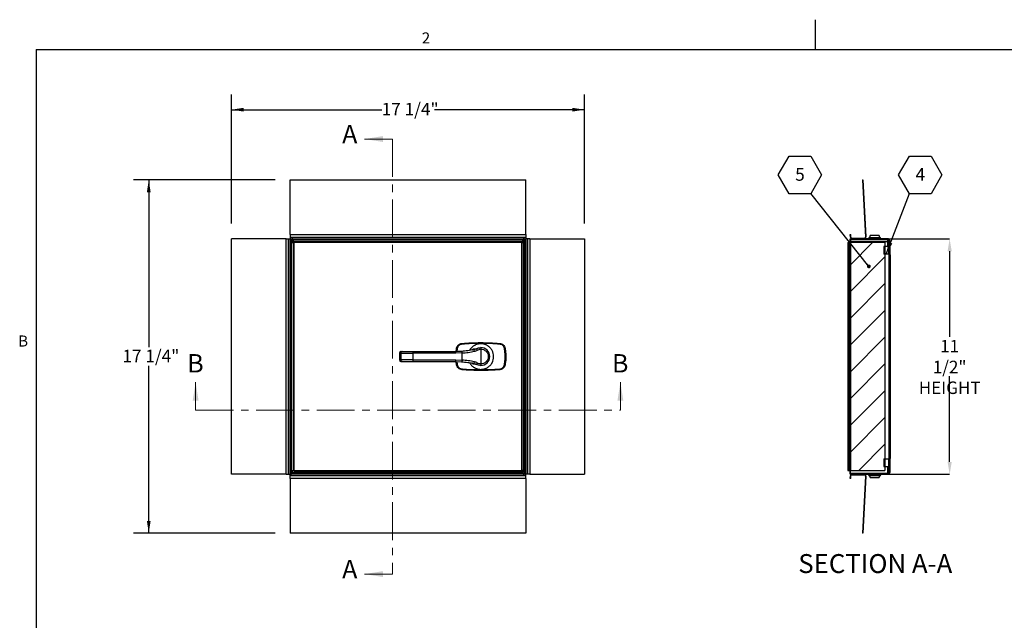
# Model space of a CAD drawing. Units: inches. Extents: x 1 to 80, y 1.4 to 62.
# Drawn here: x 1.6 to 49.7, y 32.7 to 62 of the extents above; entities that cross this region are included whole.
import ezdxf

# ---------------------------------------------------------------- set-up
doc = ezdxf.new("R2010")
doc.units = ezdxf.units.IN
doc.header["$MEASUREMENT"] = 0
doc.header["$PDSIZE"] = -1
doc.linetypes.add('CENTER', pattern=[0.4, 0.25, -0.05, 0.05, -0.05])
doc.layers.add('FORMAT', color=7, linetype='Continuous')
doc.styles.add('SLDTEXTSTYLE0', font='TXT', dxfattribs={"width": 0.605})
doc.dimstyles.new('SLDDIMSTYLE0', dxfattribs={"dimtxt": 0.597791, "dimasz": 0.597791, "dimexe": 0, "dimexo": 0.0625, "dimgap": 0.149448, "dimtad": 0, "dimtih": 1, "dimtoh": 1, "dimdec": 6, "dimrnd": 1e-09, "dimzin": 12, "dimdsep": 46, "dimtxsty": 'SLDTEXTSTYLE0', "dimsah": 1, "dimcen": 0.09, "dimadec": 0, "dimazin": 3, "dimtfac": 1, "dimtdec": 0, "dimtofl": 0, "dimtmove": 0, "dimatfit": 3, "dimfxl": 1, "dimfrac": 2, "dimtolj": 1, "dimtzin": 12, "dimarcsym": 0})
doc.dimstyles.new('SLDDIMSTYLE1', dxfattribs={"dimtxt": 0.18, "dimasz": 0.597791, "dimexe": 0, "dimexo": 0.0625, "dimgap": 0, "dimtad": 0, "dimtih": 1, "dimtoh": 1, "dimdec": 0, "dimrnd": 1e-09, "dimzin": 0, "dimdsep": 46, "dimtxsty": 'Standard', "dimsah": 1, "dimcen": 0.09, "dimadec": 0, "dimazin": 0, "dimtfac": 0.597791, "dimtdec": 0, "dimtofl": 0, "dimtmove": 0, "dimatfit": 3, "dimfxl": 1, "dimfrac": 2, "dimtolj": 1, "dimtzin": 0, "dimarcsym": 0})
doc.dimstyles.new('SLDDIMSTYLE2', dxfattribs={"dimtxt": 0.18, "dimasz": 0.183936, "dimexe": 0, "dimexo": 0.0625, "dimgap": 0, "dimtad": 0, "dimtih": 1, "dimtoh": 1, "dimdec": 0, "dimrnd": 1e-09, "dimzin": 0, "dimdsep": 46, "dimtxsty": 'Standard', "dimblk1": 'DOT', "dimblk2": 'DOT', "dimsah": 1, "dimcen": 0.09, "dimadec": 0, "dimazin": 0, "dimtfac": 0.183936, "dimtdec": 0, "dimtofl": 0, "dimtmove": 0, "dimatfit": 3, "dimldrblk": 'DOT', "dimfxl": 1, "dimfrac": 2, "dimtolj": 1, "dimtzin": 0, "dimarcsym": 0})
doc.dimstyles.new('SLDDIMSTYLE4', dxfattribs={"dimtxt": 0.609116, "dimasz": 0.609116, "dimexe": 0, "dimexo": 0.0625, "dimgap": 0.152279, "dimtad": 0, "dimtih": 1, "dimtoh": 1, "dimdec": 6, "dimlfac": 1.018945, "dimrnd": 1e-09, "dimzin": 12, "dimdsep": 46, "dimtxsty": 'SLDTEXTSTYLE0', "dimsah": 1, "dimcen": 0.09, "dimadec": 0, "dimazin": 3, "dimtfac": 1, "dimtdec": 0, "dimtmove": 0, "dimatfit": 0, "dimfxl": 1, "dimfrac": 2, "dimtolj": 1, "dimtzin": 12, "dimarcsym": 0})

# ---------------------------------------------------------------- blocks, each defined once
blk = doc.blocks.new('_D')
at = {"layer": 'FORMAT', "ltscale": 7.39}
for p, q in [((11.973, 52.037), (11.973, 58.339)), ((29.213, 52.037), (29.213, 58.339)), ((11.973, 57.6), (19.307, 57.6)), ((29.213, 57.6), (21.879, 57.6))]:
    blk.add_line(p, q, dxfattribs=at)
for points in [[(11.973, 57.6), (12.571, 57.508), (12.571, 57.692)], [(29.213, 57.6), (28.615, 57.692), (28.615, 57.508)]]:
    blk.add_solid(points, dxfattribs=at)
at = {"layer": 'FORMAT', "ltscale": 7.39, "insert": (19.307, 57.935), "char_height": 0.6158, "attachment_point": 1, "style": 'SLDTEXTSTYLE0'}
blk.add_mtext('17 1/4"', dxfattribs=at)
blk = doc.blocks.new('_D_1')
at = {"layer": 'FORMAT', "ltscale": 7.39}
for p, q in [((14.104, 54.168), (7.195, 54.168)), ((7.934, 54.168), (7.934, 46.007)), ((7.934, 36.927), (7.934, 45.089)), ((14.104, 36.927), (7.195, 36.927))]:
    blk.add_line(p, q, dxfattribs=at)
for points in [[(7.934, 54.168), (7.842, 53.57), (8.026, 53.57)], [(7.934, 36.927), (8.026, 37.525), (7.842, 37.525)]]:
    blk.add_solid(points, dxfattribs=at)
at = {"layer": 'FORMAT', "ltscale": 7.39, "insert": (6.648, 45.882), "char_height": 0.6158, "attachment_point": 1, "style": 'SLDTEXTSTYLE0'}
blk.add_mtext('17 1/4"', dxfattribs=at)
blk = doc.blocks.new('_D_4')
at = {"layer": 'Defpoints', "color": 0}
for p in [(44.004, 51.298), (44.004, 39.798), (47.04, 39.798)]:
    blk.add_point(p, dxfattribs=at)
at = {"layer": 'FORMAT', "color": 0, "lineweight": -2, "ltscale": 5.59}
for p, q in [((44.066, 51.298), (47.04, 51.298)), ((47.04, 50.688), (47.04, 46.512)), ((47.04, 40.407), (47.04, 44.583)), ((44.066, 39.798), (47.04, 39.798))]:
    blk.add_line(p, q, dxfattribs=at)
at = {"layer": 'FORMAT', "color": 0}
for points in [[(47.142, 50.688), (46.939, 50.688), (47.04, 51.298)], [(46.939, 40.407), (47.142, 40.407), (47.04, 39.798)]]:
    blk.add_solid(points, dxfattribs=at)
at = {"layer": 'FORMAT', "color": 0, "insert": (47.04, 46.36), "char_height": 0.60912, "attachment_point": 2, "style": 'SLDTEXTSTYLE0'}
blk.add_mtext('\\A1;11 1/2"\\PHEIGHT', dxfattribs=at)
blk = doc.blocks.new('SW_NOTE_0_9')
at = {"layer": 'FORMAT', "color": 0, "ltscale": 7.39}
for p, q in [((-1.592, 0.91), (-1.062, 1.83)), ((-1.062, 1.83), (0, 1.83)), ((0, 1.83), (0.531, 0.91)), ((-1.062, -0.009), (-1.592, 0.91)), ((0.531, 0.91), (0, -0.009)), ((0, -0.009), (-1.062, -0.009))]:
    blk.add_line(p, q, dxfattribs=at)
at = {"layer": 'FORMAT', "color": 0, "ltscale": 7.39, "insert": (-0.528, 1.241), "char_height": 0.616, "attachment_point": 2, "style": 'SLDTEXTSTYLE0'}
blk.add_mtext('5', dxfattribs=at)
blk = doc.blocks.new('_Dot')
at = {"color": 0, "linetype": 'ByBlock', "lineweight": -2}
blk.add_line((-0.5, 0), (-1, 0), dxfattribs=at)
at = {"color": 0, "linetype": 'ByBlock', "const_width": 0.5}
blk.add_lwpolyline([(-0.25, 0, 1), (0.25, 0, 1)], format="xyb", close=True, dxfattribs=at)
blk = doc.blocks.new('SW_NOTE_0_10')
at = {"layer": 'FORMAT', "color": 0, "ltscale": 7.39}
for p, q in [((-0.531, 0.91), (0, 1.83)), ((0, 1.83), (1.062, 1.83)), ((1.062, 1.83), (1.592, 0.91)), ((0, -0.009), (-0.531, 0.91)), ((1.592, 0.91), (1.062, -0.009)), ((1.062, -0.009), (0, -0.009))]:
    blk.add_line(p, q, dxfattribs=at)
at = {"layer": 'FORMAT', "color": 0, "ltscale": 7.39, "insert": (0.534, 1.241), "char_height": 0.616, "attachment_point": 2, "style": 'SLDTEXTSTYLE0'}
blk.add_mtext('4', dxfattribs=at)

msp = doc.modelspace()

# ---------------------------------------------------------------- hatches: boundary and pattern name
at = {"linetype": 'Continuous', "lineweight": 18, "ltscale": 7.39}
h = msp.add_hatch(dxfattribs=at)
h.set_pattern_fill('ANSI31', scale=7.39, style=0)
edge = h.paths.add_edge_path(flags=0)
edge.add_arc((42.2762675, 51.3805327), 0.063, 183, 270, ccw=False)
edge.add_line((42.2133538, 51.3772355), (42.2069095, 51.5002006))
edge.add_line((42.2069095, 51.5002006), (42.1869369, 51.4991539))
edge.add_line((42.1869369, 51.4991539), (42.1933812, 51.3761888))
edge.add_arc((42.2762675, 51.3805327), 0.083, 183, 270)
edge.add_line((42.2762675, 51.2975327), (42.8650744, 51.2975327))
edge.add_arc((42.8650744, 51.3805327), 0.083, 270, 363)
edge.add_line((42.9479607, 51.3848766), (42.8020667, 54.1687))
edge.add_line((42.8020667, 54.1687), (42.7820941, 54.1676533))
edge.add_line((42.7820941, 54.1676533), (42.9279881, 51.3838298))
edge.add_arc((42.8650744, 51.3805327), 0.063, -90, 3, ccw=False)
edge.add_line((42.8650744, 51.3175327), (42.2762675, 51.3175327))
h = msp.add_hatch(dxfattribs=at)
h.set_pattern_fill('ANSI31', scale=7.39, style=0)
edge = h.paths.add_edge_path(flags=0)
edge.add_line((44.0038812, 51.2975327), (42.1933812, 51.2975327))
edge.add_line((42.1933812, 51.2975327), (42.1933812, 51.2415327))
edge.add_line((42.1933812, 51.2415327), (44.0038812, 51.2415327))
edge.add_arc((44.0038812, 51.1705327), 0.071, 0, 90, ccw=False)
edge.add_line((44.0748812, 51.1705327), (44.0748812, 50.5475327))
edge.add_line((44.0748812, 50.5475327), (44.1308812, 50.5475327))
edge.add_line((44.1308812, 50.5475327), (44.1308812, 51.1705327))
edge.add_arc((44.0038812, 51.1705327), 0.127, 0, 90)
h = msp.add_hatch(dxfattribs=at)
h.set_pattern_fill('ANSI31', scale=7.39, style=0)
h.paths.add_polyline_path([(43.8808812, 51.1100327), (42.1933812, 51.1100327), (42.1933812, 39.9850327), (43.8808812, 39.9850327)], flags=0)
h = msp.add_hatch(dxfattribs=at)
h.set_pattern_fill('ANSI31', scale=7.39, style=0)
h.paths.add_polyline_path([(44.0748812, 50.5475327), (44.0748812, 50.9225327), (43.8248812, 50.9225327), (43.8248812, 50.5475327)], flags=0)
h = msp.add_hatch(dxfattribs=at)
h.set_pattern_fill('ANSI31', scale=7.39, style=0)
edge = h.paths.add_edge_path(flags=0)
edge.add_line((44.0038812, 39.8535327), (42.1933812, 39.8535327))
edge.add_line((42.1933812, 39.8535327), (42.1933812, 39.7975327))
edge.add_line((42.1933812, 39.7975327), (44.0038812, 39.7975327))
edge.add_arc((44.0038812, 39.9245327), 0.127, 270, 360)
edge.add_line((44.1308812, 39.9245327), (44.1308812, 40.5475327))
edge.add_line((44.1308812, 40.5475327), (44.0748812, 40.5475327))
edge.add_line((44.0748812, 40.5475327), (44.0748812, 39.9245327))
edge.add_arc((44.0038812, 39.9245327), 0.071, 270, 360, ccw=False)
h = msp.add_hatch(dxfattribs=at)
h.set_pattern_fill('ANSI31', scale=7.39, style=0)
h.paths.add_polyline_path([(43.8248812, 40.5475327), (43.8248812, 40.1725327), (44.0748812, 40.1725327), (44.0748812, 40.5475327)], flags=0)
h = msp.add_hatch(dxfattribs=at)
h.set_pattern_fill('ANSI31', scale=7.39, style=0)
edge = h.paths.add_edge_path(flags=0)
edge.add_line((42.1869369, 39.5959114), (42.2069095, 39.5948647))
edge.add_line((42.2069095, 39.5948647), (42.2133538, 39.7178298))
edge.add_arc((42.2762675, 39.7145327), 0.063, 90, 177, ccw=False)
edge.add_line((42.2762675, 39.7775327), (42.8650744, 39.7775327))
edge.add_arc((42.8650744, 39.7145327), 0.063, -3, 90, ccw=False)
edge.add_line((42.9279881, 39.7112355), (42.7820941, 36.9274121))
edge.add_line((42.7820941, 36.9274121), (42.8020667, 36.9263653))
edge.add_line((42.8020667, 36.9263653), (42.9479607, 39.7101888))
edge.add_arc((42.8650744, 39.7145327), 0.083, 357, 450)
edge.add_line((42.8650744, 39.7975327), (42.2762675, 39.7975327))
edge.add_arc((42.2762675, 39.7145327), 0.083, 90, 177)
edge.add_line((42.1933812, 39.7188766), (42.1869369, 39.5959114))

# ---------------------------------------------------------------- linework, layer by layer
at = {"color": 8, "linetype": 'Continuous', "lineweight": 18, "ltscale": 7.39}
for q in [(78.5551605, 60.5394207), (2.4381605, 2.8974207)]:
    msp.add_line((2.4381605, 60.5394207), q, dxfattribs=at)
at = {"color": 7, "linetype": 'Continuous', "lineweight": 18, "ltscale": 7.39}
for p, q in [((19.8380879, 56.1676533), (18.4751237, 56.1676533)), ((10.2228467, 42.9274121), (10.2228467, 44.2903763)), ((30.9630879, 42.9274121), (30.9630879, 44.2903763)), ((19.8380879, 34.9274121), (18.4751237, 34.9274121))]:
    msp.add_line(p, q, dxfattribs=at)
at = {"color": 7, "linetype": 'CENTER', "lineweight": 18, "ltscale": 7.39}
for p, q in [((19.8380879, 56.1676533), (19.8380879, 34.9274121)), ((10.2228467, 42.9274121), (30.9630879, 42.9274121))]:
    msp.add_line(p, q, dxfattribs=at)
at = {"color": 7, "linetype": 'Continuous', "lineweight": 25, "ltscale": 7.39}
for p, q in [((14.8429673, 54.1687), (14.8429673, 54.1676533)), ((14.8429673, 54.1687), (26.3429673, 54.1687)), ((14.8429673, 51.5002006), (14.8429673, 54.1676533)), ((14.8429673, 54.1676533), (26.3429673, 54.1676533)), ((26.3429673, 54.1687), (26.3429673, 54.1676533)), ((26.3429673, 51.5002006), (26.3429673, 54.1676533)), ((42.7820941, 54.1676533), (42.8020667, 54.1687)), ((42.7820941, 54.1676533), (42.9279881, 51.3838298)), ((42.8020667, 54.1687), (42.9479607, 51.3848766)), ((14.8429673, 51.5002006), (26.3429673, 51.5002006)), ((14.8429673, 51.4991539), (14.8429673, 51.5002006)), ((14.8429673, 51.4991539), (26.3429673, 51.4991539)), ((14.8429673, 51.4991539), (14.8429673, 51.3761888)), ((26.3429673, 51.4991539), (26.3429673, 51.5002006)), ((26.3429673, 51.4991539), (26.3429673, 51.3761888)), ((42.1869369, 51.4991539), (42.2069095, 51.5002006)), ((42.1933812, 51.3761888), (42.1869369, 51.4991539)), ((42.2133538, 51.3772355), (42.2069095, 51.5002006)), ((43.1636857, 51.4575362), (43.1297522, 51.3643047)), ((43.3808812, 51.4575362), (43.1636857, 51.4575362)), ((43.5980768, 51.4575362), (43.3808812, 51.4575362)), ((43.6320103, 51.3643047), (43.5980768, 51.4575362)), ((11.9718, 39.7975327), (11.9718, 51.2975327)), ((11.9718, 51.2975327), (11.9728467, 51.2975327)), ((11.9728467, 39.7975327), (11.9728467, 51.2975327)), ((14.6402994, 51.2975327), (11.9728467, 51.2975327)), ((14.6402994, 39.7975327), (14.6402994, 51.2975327)), ((14.6413461, 51.2975327), (14.6402994, 51.2975327)), ((14.6413461, 39.7975327), (14.6413461, 51.2975327)), ((14.6413461, 51.2975327), (14.7634629, 51.2975327)), ((14.7634629, 39.7975327), (14.7634629, 51.2975327)), ((14.7634629, 51.2975327), (14.8429673, 51.2975327)), ((14.8429673, 51.3761888), (26.3429673, 51.3761888)), ((14.8429673, 51.3761888), (14.8429673, 51.2975327)), ((14.8429673, 51.2975327), (14.9699673, 51.2975327)), ((14.8429673, 51.1705327), (14.8429673, 51.2975327)), ((14.8429673, 39.7975327), (14.8429673, 51.1705327)), ((14.8989673, 51.1705327), (14.8429673, 51.1705327)), ((14.8989673, 51.1100327), (14.8989673, 51.1705327)), ((14.8989673, 51.1100327), (14.8989673, 39.9850327)), ((14.8989673, 51.1100327), (15.0239673, 51.1100327)), ((14.8989673, 39.9850327), (14.8989673, 51.1100327)), ((14.9699673, 51.2975327), (26.2159673, 51.2975327)), ((14.9699673, 51.2415327), (14.9699673, 51.2975327)), ((14.9699673, 51.2415327), (26.2159673, 51.2415327)), ((15.0026285, 51.1100327), (14.9699673, 51.1426938)), ((14.9978062, 51.1705327), (26.1881285, 51.1705327)), ((14.9978062, 51.1705327), (15.0583062, 51.1100327)), ((15.0239673, 39.9850327), (15.0239673, 51.1100327)), ((15.0239673, 51.1100327), (15.0239673, 39.9850327)), ((26.1489673, 51.1100327), (15.0239673, 51.1100327)), ((26.1276285, 51.1100327), (26.1881285, 51.1705327)), ((26.2159673, 51.1426938), (26.1489673, 51.0756938)), ((26.1489673, 39.9850327), (26.1489673, 51.1100327)), ((26.2159673, 51.2975327), (26.3429673, 51.2975327)), ((26.2159673, 51.2415327), (26.2159673, 51.2975327)), ((26.2159673, 51.1426938), (26.2159673, 39.9523715)), ((26.2869673, 51.1705327), (26.3429673, 51.1705327)), ((26.2869673, 51.1705327), (26.2869673, 39.9245327)), ((26.3429673, 51.3761888), (26.3429673, 51.2975327)), ((26.3429673, 51.2975327), (26.3429673, 51.1705327)), ((26.4224718, 51.2975327), (26.3429673, 51.2975327)), ((26.3429673, 51.1705327), (26.3429673, 39.9245327)), ((26.4224718, 51.2975327), (26.4224718, 39.7975327)), ((26.5445886, 51.2975327), (26.4224718, 51.2975327)), ((26.5445886, 51.2975327), (26.5445886, 39.7975327)), ((26.5445886, 51.2975327), (26.5456353, 51.2975327)), ((26.5456353, 51.2975327), (26.5456353, 39.7975327)), ((26.5456353, 51.2975327), (29.2130879, 51.2975327)), ((29.2130879, 51.2975327), (29.2130879, 39.7975327)), ((29.2141347, 51.2975327), (29.2130879, 51.2975327)), ((29.2141347, 51.2975327), (29.2141347, 39.7975327)), ((42.0683812, 51.1100327), (42.0683812, 39.9850327)), ((42.0683812, 51.1100327), (42.0683812, 39.9850327)), ((42.0683812, 51.1100327), (42.1308812, 51.1100327)), ((42.1308812, 51.1100327), (42.1308812, 39.9850327)), ((42.1308812, 51.1100327), (42.1933812, 51.1100327)), ((42.1869814, 51.1100327), (42.1869814, 51.2975327)), ((42.1869814, 51.2975327), (42.1933812, 51.2975327)), ((42.1933812, 51.2975327), (42.1933812, 51.2415327)), ((44.0038812, 51.2975327), (42.1933812, 51.2975327)), ((44.0038812, 51.2415327), (42.1933812, 51.2415327)), ((42.1933812, 51.2415327), (42.1933812, 51.1705327)), ((42.1933812, 51.1705327), (44.0038812, 51.1705327)), ((42.1933812, 51.1100327), (42.1933812, 51.1705327)), ((42.1933812, 51.1100327), (42.1933812, 39.9850327)), ((43.8808812, 51.1100327), (42.1933812, 51.1100327)), ((42.8650744, 51.3175327), (42.2762675, 51.3175327)), ((42.8650744, 51.2975327), (42.2762675, 51.2975327)), ((43.8808812, 51.1100327), (43.8808812, 39.9850327)), ((44.0038812, 51.2415327), (44.0038812, 51.1705327)), ((44.0748812, 50.5475327), (44.0748812, 51.1705327)), ((44.1308812, 50.5475327), (44.1308812, 51.1705327)), ((44.0748812, 50.9225327), (43.8248812, 50.9225327)), ((43.8248812, 50.9225327), (43.8248812, 50.5475327)), ((44.0748812, 50.5475327), (43.8248812, 50.5475327)), ((44.0748812, 50.9225327), (44.0748812, 50.5475327)), ((44.0748812, 50.5475327), (44.0748812, 40.5475327)), ((44.0748812, 50.5475327), (44.1308812, 50.5475327)), ((44.0748812, 50.5196938), (44.1308812, 50.5196938)), ((44.0748812, 50.5196938), (44.0748812, 40.5753715)), ((44.1308812, 50.5196938), (44.1308812, 50.5475327)), ((44.1308812, 50.5196938), (44.1308812, 40.5753715)), ((20.1700882, 45.7116465), (20.1700882, 45.3834188)), ((20.1747855, 45.7116465), (20.2409511, 45.7116465)), ((20.1747855, 45.7116465), (20.1747855, 45.3834188)), ((20.2409511, 45.7116465), (20.8203016, 45.7116465)), ((20.2409511, 45.7116465), (20.2409511, 45.3834188)), ((20.2488283, 45.7903867), (20.3156259, 45.7903867)), ((22.9294874, 45.7116465), (20.8203016, 45.7116465)), ((20.8203016, 45.7116465), (20.8203016, 45.3834188)), ((23.2039715, 45.800089), (22.9098346, 45.7903867)), ((23.2329144, 45.72152), (22.9294874, 45.7116465)), ((23.2329144, 45.3735453), (23.2329144, 45.72152)), ((23.7802843, 45.9160722), (23.7589862, 45.8971543)), ((23.9390745, 45.9289106), (23.814571, 45.883044)), ((24.1489673, 45.9845634), (24.1489673, 45.9100789)), ((24.1489673, 45.9100789), (24.1489673, 45.1849865)), ((20.2409511, 45.3834188), (20.1747855, 45.3834188)), ((20.8203016, 45.3834188), (20.2409511, 45.3834188)), ((20.2488283, 45.3046787), (20.3156259, 45.3046787)), ((20.8203016, 45.3834188), (22.9294874, 45.3834188)), ((22.9098346, 45.3046787), (23.2039715, 45.2949764)), ((22.9294874, 45.3834188), (23.2329144, 45.3735453)), ((23.7589862, 45.1979111), (23.7802843, 45.1789931)), ((23.814571, 45.2120213), (23.9390745, 45.1661547)), ((24.1489673, 45.1849865), (24.1489673, 45.1105019)), ((43.8248812, 40.5475327), (44.0748812, 40.5475327)), ((43.8248812, 40.5475327), (43.8248812, 40.1725327)), ((44.1308812, 40.5753715), (44.0748812, 40.5753715)), ((44.0748812, 40.5475327), (44.0748812, 40.1725327)), ((44.0748812, 39.9245327), (44.0748812, 40.5475327)), ((44.1308812, 40.5475327), (44.0748812, 40.5475327)), ((44.1308812, 40.5475327), (44.1308812, 40.5753715)), ((44.1308812, 39.9245327), (44.1308812, 40.5475327)), ((14.8989673, 39.9850327), (15.0239673, 39.9850327)), ((14.8989673, 39.7975327), (14.8989673, 39.9850327)), ((14.9699673, 39.9523715), (15.0026285, 39.9850327)), ((15.0239673, 39.9850327), (26.1489673, 39.9850327)), ((15.1183062, 39.9850327), (15.0578062, 39.9245327)), ((26.1881285, 39.9245327), (15.0578062, 39.9245327)), ((26.1881285, 39.9245327), (26.1276285, 39.9850327)), ((26.1489673, 40.0193715), (26.2159673, 39.9523715)), ((26.2869673, 39.9245327), (26.3429673, 39.9245327)), ((26.3429673, 39.9245327), (26.3429673, 39.7975327)), ((42.0683812, 39.9850327), (42.1308812, 39.9850327)), ((42.1308812, 39.9850327), (42.1933812, 39.9850327)), ((42.1869814, 39.7975327), (42.1869814, 39.9850327)), ((42.1933812, 39.9850327), (43.8808812, 39.9850327)), ((42.1933812, 39.8535327), (42.1933812, 39.9850327)), ((43.8248812, 40.1725327), (44.0748812, 40.1725327)), ((11.9718, 39.7975327), (11.9728467, 39.7975327)), ((14.6402994, 39.7975327), (11.9728467, 39.7975327)), ((14.6413461, 39.7975327), (14.6402994, 39.7975327)), ((14.6413461, 39.7975327), (14.7634629, 39.7975327)), ((14.7634629, 39.7975327), (14.8429673, 39.7975327)), ((14.8429673, 39.7188766), (14.8429673, 39.7975327)), ((14.8429673, 39.7975327), (14.8989673, 39.7975327)), ((26.3429673, 39.7188766), (14.8429673, 39.7188766)), ((14.8429673, 39.5959114), (14.8429673, 39.7188766)), ((26.3429673, 39.5959114), (14.8429673, 39.5959114)), ((14.8429673, 39.5959114), (14.8429673, 39.5948647)), ((26.3429673, 39.5948647), (14.8429673, 39.5948647)), ((14.8429673, 39.5948647), (14.8429673, 36.9274121)), ((14.8989673, 39.7975327), (14.9029673, 39.8213308)), ((14.9029673, 39.7975327), (14.8989673, 39.7975327)), ((14.9029673, 39.7975327), (14.9029673, 39.8535327)), ((26.2159673, 39.8535327), (14.9029673, 39.8535327)), ((26.2159673, 39.7975327), (14.9029673, 39.7975327)), ((26.2159673, 39.8535327), (26.2159673, 39.7975327)), ((26.3429673, 39.7975327), (26.2159673, 39.7975327)), ((26.3429673, 39.7188766), (26.3429673, 39.7975327)), ((26.4224718, 39.7975327), (26.3429673, 39.7975327)), ((26.3429673, 39.5959114), (26.3429673, 39.7188766)), ((26.3429673, 39.5959114), (26.3429673, 39.5948647)), ((26.3429673, 39.5948647), (26.3429673, 36.9274121)), ((26.5445886, 39.7975327), (26.4224718, 39.7975327)), ((26.5445886, 39.7975327), (26.5456353, 39.7975327)), ((26.5456353, 39.7975327), (29.2130879, 39.7975327)), ((29.2141347, 39.7975327), (29.2130879, 39.7975327)), ((42.1869369, 39.5959114), (42.1933812, 39.7188766)), ((42.2069095, 39.5948647), (42.1869369, 39.5959114)), ((42.1869814, 39.7975327), (42.1933812, 39.7975327)), ((42.1933812, 39.8535327), (42.1933812, 39.7975327)), ((42.1933812, 39.8535327), (44.0038812, 39.8535327)), ((42.1933812, 39.7975327), (44.0038812, 39.7975327)), ((42.2069095, 39.5948647), (42.2133538, 39.7178298)), ((42.2762675, 39.7975327), (42.8650744, 39.7975327)), ((42.2762675, 39.7775327), (42.8650744, 39.7775327)), ((42.9279881, 39.7112355), (42.7820941, 36.9274121)), ((42.9479607, 39.7101888), (42.8020667, 36.9263653)), ((43.1297522, 39.7307607), (43.1636857, 39.6375292)), ((43.1636857, 39.6375292), (43.5980768, 39.6375292)), ((43.5980768, 39.6375292), (43.6320103, 39.7307607)), ((26.3429673, 36.9274121), (14.8429673, 36.9274121)), ((14.8429673, 36.9263653), (14.8429673, 36.9274121)), ((26.3429673, 36.9263653), (14.8429673, 36.9263653)), ((26.3429673, 36.9263653), (26.3429673, 36.9274121)), ((42.8020667, 36.9263653), (42.7820941, 36.9274121))]:
    msp.add_line(p, q, dxfattribs=at)
at = {"color": 8, "linetype": 'Continuous', "lineweight": 25, "ltscale": 7.39}
for p, q in [((14.9699673, 51.1100327), (14.9699673, 51.1426938)), ((43.1297522, 51.3643047), (43.3808812, 51.3643047)), ((43.3808812, 51.3643047), (43.6320103, 51.3643047)), ((44.0038812, 51.1705327), (44.0038812, 50.9225327)), ((20.1747855, 45.7116465), (20.1700882, 45.7116465)), ((20.1747855, 45.3834188), (20.1700882, 45.3834188)), ((14.9699673, 39.9523715), (14.9699673, 39.9850327)), ((44.0038812, 40.1725327), (44.0038812, 39.8535327)), ((43.6320103, 39.7307607), (43.1297522, 39.7307607))]:
    msp.add_line(p, q, dxfattribs=at)
at = {"color": 7, "linetype": 'Continuous', "lineweight": 25, "ltscale": 7.39, "flags": 128}
for points in [[(23.2039715, 45.800089), (23.2087463, 45.7988496), (23.2135375, 45.794563), (23.2181561, 45.7873981), (23.2224203, 45.7776373), (23.226162, 45.7656652), (23.2292338, 45.7519535), (23.2315145, 45.7370426), (23.2329144, 45.72152)], [(23.2329144, 45.3735453), (23.2315145, 45.3580228), (23.2292338, 45.3431119), (23.226162, 45.3294002), (23.2224203, 45.3174281), (23.2181561, 45.3076672), (23.2135375, 45.3005024), (23.2087463, 45.2962158), (23.2039715, 45.2949764)]]:
    msp.add_lwpolyline(points, dxfattribs=at)
at = {"color": 7, "linetype": 'Continuous', "lineweight": 25, "ltscale": 54.6121}
for centre, radius, start, end in [((14.9699673, 51.1705327), 0.127, 90, 180), ((14.9699673, 51.1705327), 0.071, 90, 180), ((26.2159673, 51.1705327), 0.127, 0, 90), ((26.2159673, 51.1705327), 0.071, 0, 90), ((42.2762675, 51.3805327), 0.083, 183, 270), ((42.2762675, 51.3805327), 0.063, 183, 270), ((42.8650744, 51.3805327), 0.083, 270, 3), ((42.8650744, 51.3805327), 0.063, 270, 3), ((43.0343919, 51.399013), 0.1014803, 270, 340), ((43.7273706, 51.399013), 0.1014803, 200, 270), ((44.0038812, 51.1705327), 0.127, 0, 90), ((44.0038812, 51.1705327), 0.071, 0, 90), ((23.3126699, 46.1670978), 0.0848286, 164.24276771, 191.01600548), ((24.9852648, 46.1670978), 0.0848286, 348.98399452, 15.75723229), ((20.2488283, 45.7116465), 0.0787402, 90, 180), ((20.2512515, 45.7139251), 0.0765, 91.81514853, 181.70683201), ((21.0019806, 45.7310826), 0.1827157, 161.06045505, 186.10629387), ((22.8358784, 45.7301053), 0.0954116, 348.84496225, 39.18333229), ((23.0409084, 46.2330474), 0.2957902, 254.88523514, 261.38193173), ((23.630854, 45.783547), 0.2089297, 6.15233511, 28.43898276), ((23.3069882, 45.4933612), 0.7676173, 28.84482301, 34.56942465), ((24.1489673, 45.5475327), 0.4370307, 270, 90), ((24.1489673, 45.5475327), 0.625, 331.11225685, 28.88774315), ((25.2570262, 46.2330474), 0.2957902, 278.61806827, 285.11476486), ((20.2488283, 45.3834188), 0.0787402, 180, 270), ((20.2512515, 45.3811402), 0.0765, 178.29316799, 268.18485147), ((21.0019806, 45.3639828), 0.1827157, 173.89370613, 198.93954495), ((22.8358784, 45.3649601), 0.0954116, 320.81666771, 11.15503775), ((23.630854, 45.3115183), 0.2089297, 331.56101724, 353.84766489), ((23.3069882, 45.6017042), 0.7676173, 325.43057535, 331.15517699), ((23.0409084, 44.8620179), 0.2957902, 98.61806827, 105.11476486), ((23.3126699, 44.9279676), 0.0848286, 168.98399452, 195.75723229), ((24.9852648, 44.9279676), 0.0848286, 344.24276771, 11.01600548), ((25.2570262, 44.8620179), 0.2957902, 74.88523514, 81.38193173), ((26.2159673, 39.9245327), 0.127, 270, 0), ((26.2159673, 39.9245327), 0.071, 270, 0), ((44.0038812, 39.9245327), 0.071, 270, 360), ((44.0038812, 39.9245327), 0.127, 270, 360), ((42.2762675, 39.7145327), 0.083, 90, 177), ((42.2762675, 39.7145327), 0.063, 90, 177), ((42.8650744, 39.7145327), 0.083, 357, 90), ((42.8650744, 39.7145327), 0.063, 357, 90), ((43.0343919, 39.6960524), 0.1014803, 20, 90), ((43.7273706, 39.6960524), 0.1014803, 90, 160)]:
    msp.add_arc(centre, radius, start, end, dxfattribs=at)
at = {"color": 7, "linetype": 'Continuous', "lineweight": 25, "ltscale": 7.39}
for points, knots in [([(14.9699673, 51.1426938), (14.960508, 51.145056), (14.9428045, 51.1494768), (14.9207062, 51.1559416), (14.9056141, 51.1621028), (14.8995245, 51.1669796), (14.8990856, 51.1697786), (14.8989673, 51.1705327)], [0, 0, 0, 0, 0.2540752721, 0.4755112706, 0.6969329099, 0.9183545658, 1, 1, 1, 1]), ([(14.9699673, 51.2415327), (14.9723295, 51.2404347), (14.9767503, 51.2383798), (14.9832151, 51.2235496), (14.9893763, 51.2037391), (14.9942531, 51.1847647), (14.9970521, 51.1735531), (14.9978062, 51.1705327)], [0, 0, 0, 0, 0.2540752721, 0.4755112706, 0.6969329099, 0.9183545658, 1, 1, 1, 1]), ([(26.1881285, 51.1705327), (26.1904906, 51.179992), (26.1949115, 51.1976955), (26.2013762, 51.2197938), (26.2075374, 51.2348859), (26.2124143, 51.2409755), (26.2152133, 51.2414144), (26.2159673, 51.2415327)], [0, 0, 0, 0, 0.2540752721, 0.4755112706, 0.6969329099, 0.9183545658, 1, 1, 1, 1]), ([(26.2869673, 51.1705327), (26.2858694, 51.1681705), (26.2838145, 51.1637497), (26.2689842, 51.1572849), (26.2491738, 51.1511237), (26.2301993, 51.1462469), (26.2189877, 51.1434479), (26.2159673, 51.1426938)], [0, 0, 0, 0, 0.2540752721, 0.4755112706, 0.69693290993, 0.91835456577, 1, 1, 1, 1]), ([(44.0748812, 51.1426938), (44.0737833, 51.145056), (44.0717284, 51.1494768), (44.0568982, 51.1559416), (44.0370877, 51.1621028), (44.0181132, 51.1669796), (44.0069016, 51.1697786), (44.0038812, 51.1705327)], [0, 0, 0, 0, 0.2540752721, 0.4755112706, 0.6969329099, 0.9183545658, 1, 1, 1, 1]), ([(44.0748812, 51.1599214), (44.0733238, 51.1602162), (44.0611348, 51.1625233), (44.0355721, 51.1660695), (44.0126077, 51.1693037), (44.0038812, 51.1705327)], [0, 0, 0, 0, 0.0832633906, 0.6516389076, 1, 1, 1, 1]), ([(22.9637801, 45.9474899), (22.9651914, 45.9545245), (22.9694624, 45.975814), (22.9789, 46.0034675), (22.9915439, 46.0308101), (23.0074302, 46.0589848), (23.0275189, 46.0859647), (23.050778, 46.1100285), (23.0696411, 46.1264897), (23.0897673, 46.1412768), (23.111327, 46.1544565), (23.133882, 46.1656983), (23.157131, 46.174926), (23.1810076, 46.1821176), (23.2056928, 46.1874764), (23.2225629, 46.189246), (23.231029, 46.190134)], [0, 0, 0, 0, 0.0552486845, 0.1672052372, 0.22400956, 0.2874419031, 0.4165083476, 0.4822966655, 0.5458625312, 0.6098747283, 0.6752918384, 0.7411931242, 0.8047450491, 0.8687393151, 0.9341286073, 1, 1, 1, 1]), ([(25.0685304, 46.1508885), (24.9178589, 46.1611561), (24.6157478, 46.1817437), (24.1562212, 46.1899259), (23.6926097, 46.1823205), (23.38408, 46.1613844), (23.2294043, 46.1508885)], [0, 0, 0, 0, 0.24675413938, 0.49476623973, 0.74671026051, 1, 1, 1, 1]), ([(23.231029, 46.190134), (23.3814385, 46.200437), (23.6830231, 46.2210954), (24.1417383, 46.2293049), (24.6045243, 46.2216732), (24.9125056, 46.2006657), (25.0669057, 46.190134)], [0, 0, 0, 0, 0.2467594637, 0.4947748865, 0.7467157263, 1, 1, 1, 1]), ([(24.6961973, 45.8494671), (24.6874931, 45.8643861), (24.6700244, 45.8943277), (24.6389521, 45.9366335), (24.6042773, 45.9768154), (24.5663077, 46.0137556), (24.5256738, 46.0471332), (24.4825056, 46.0769449), (24.4364258, 46.1033306), (24.3883684, 46.1256286), (24.3389656, 46.1436643), (24.2883616, 46.1575006), (24.2361429, 46.167141), (24.1893837, 46.1716893), (24.1430052, 46.1729425), (24.0971639, 46.1710472), (24.0452258, 46.1645587), (23.9934019, 46.1535984), (23.9428214, 46.1382958), (23.8940699, 46.1189398), (23.847214, 46.0956738), (23.8019482, 46.0682309), (23.7592573, 46.0370831), (23.7196067, 46.0026813), (23.6829974, 45.9651827), (23.6493361, 45.924216), (23.6222917, 45.8852904), (23.6075663, 45.8596261), (23.6017374, 45.8494671)], [0, 0, 0, 0, 0.0388606887, 0.0779914875, 0.1179735051, 0.1582494573, 0.1971100789, 0.2362405079, 0.276222572, 0.3164993235, 0.3553375589, 0.3944464966, 0.4344103148, 0.4746699735, 0.4999997489, 0.5387456077, 0.5777610378, 0.6176261955, 0.6577846883, 0.6965304185, 0.735544516, 0.7754038211, 0.8155547309, 0.8543770813, 0.8934683145, 0.9334075176, 0.9736398562, 1, 1, 1, 1]), ([(25.0669057, 46.190134), (25.0970258, 46.184985), (25.1598668, 46.1742424), (25.2422658, 46.1207627), (25.3072539, 46.0434474), (25.3251847, 45.9794864), (25.3341545, 45.9474899)], [0, 0, 0, 0, 0.2355389661, 0.4914154858, 0.7455809008, 1, 1, 1, 1]), ([(20.3156259, 45.7903867), (20.3097669, 45.7899664), (20.2986917, 45.7891719), (20.2802039, 45.7820422), (20.2645647, 45.7705038), (20.2529392, 45.7553224), (20.2435493, 45.7370468), (20.2419822, 45.7217263), (20.2409511, 45.7116465)], [0, 0, 0, 0, 0.149989035, 0.2835224956, 0.5003518066, 0.629837095, 0.7564600088, 1, 1, 1, 1]), ([(20.3156259, 45.7903867), (20.3371017, 45.7903867), (20.3809884, 45.7903867), (20.503798, 45.7903867), (20.6565222, 45.7903867), (20.7724352, 45.7903867), (20.8291568, 45.7903867)], [0, 0, 0, 0, 0.2446730088, 0.5, 0.7553269912, 1, 1, 1, 1]), ([(20.8291568, 45.7903867), (21.0029947, 45.7903867), (21.3513966, 45.7903867), (21.8766286, 45.7903867), (22.3989828, 45.7903867), (22.7397874, 45.7903867), (22.9098346, 45.7903867)], [0, 0, 0, 0, 0.2494789887, 0.5, 0.7505210113, 1, 1, 1, 1]), ([(22.9425189, 45.7914648), (22.9432507, 45.8012466), (22.9471692, 45.8536274), (22.95633, 45.905392), (22.9637801, 45.9474899)], [0, 0, 0, 0, 0.1867434684, 1, 1, 1, 1]), ([(23.2294043, 46.1508885), (23.2222885, 46.150152), (23.2080082, 46.1486741), (23.1867437, 46.1441731), (23.1656678, 46.1379487), (23.1452595, 46.1299264), (23.1257453, 46.1202886), (23.107148, 46.1090818), (23.0893462, 46.0961811), (23.0727716, 46.0818379), (23.0524869, 46.0610268), (23.0349092, 46.037702), (23.0209779, 46.0132151), (23.0099003, 45.9894506), (23.0016227, 45.9655008), (22.9978538, 45.9468691), (22.9965851, 45.9405969)], [0, 0, 0, 0, 0.0637374129, 0.1279124843, 0.1934679901, 0.2595009485, 0.3231542362, 0.387247302, 0.4527338359, 0.5187051036, 0.5820663613, 0.7109775167, 0.7766932706, 0.8317620515, 0.9433642197, 1, 1, 1, 1]), ([(23.814571, 45.883044), (23.7115843, 45.863672), (23.5061359, 45.8250265), (23.3045212, 45.8083873), (23.2039715, 45.800089)], [0, 0, 0, 0, 0.5012776125, 1, 1, 1, 1]), ([(23.2329144, 45.72152), (23.333663, 45.7300851), (23.5338474, 45.7471037), (23.7374478, 45.7864128), (23.8385803, 45.8059385)], [0, 0, 0, 0, 0.5032792747, 1, 1, 1, 1]), ([(23.7565148, 45.8971879), (23.7500467, 45.8909988), (23.7316162, 45.8733635), (23.7085622, 45.8654932), (23.693599, 45.8603849)], [0, 0, 0, 0, 0.3509469957, 1, 1, 1, 1]), ([(23.7802843, 45.9160722), (23.7873902, 45.9164252), (23.8010949, 45.9171061), (23.823338, 45.9183687), (23.8523823, 45.9202925), (23.8877739, 45.9228447), (23.9231312, 45.9270254), (23.9390745, 45.9289106)], [0, 0, 0, 0, 0.1792774485, 0.3457640014, 0.499695904, 0.7744047881, 1, 1, 1, 1]), ([(23.9390745, 45.9289106), (23.9723547, 45.9450593), (24.0386833, 45.9772442), (24.1122918, 45.9821294), (24.1489673, 45.9845634)], [0, 0, 0, 0, 0.5017486887, 1, 1, 1, 1]), ([(23.9793669, 45.8636897), (24.0061736, 45.8771299), (24.0595872, 45.9039101), (24.1192484, 45.9080277), (24.1489673, 45.9100789)], [0, 0, 0, 0, 0.5018716546, 1, 1, 1, 1]), ([(24.1489673, 45.9100789), (24.194571, 45.905236), (24.264724, 45.8977861), (24.3491553, 45.8525774), (24.4071572, 45.8057866), (24.4542493, 45.7477043), (24.4980429, 45.6632977), (24.5202702, 45.5475327), (24.4980429, 45.4317677), (24.4542493, 45.3473611), (24.4071572, 45.2892788), (24.3491553, 45.2424879), (24.264724, 45.1972793), (24.194571, 45.1898294), (24.1489673, 45.1849865)], [0, 0, 0, 0, 0.1197284222, 0.1841803301, 0.25, 0.3158196699, 0.3802715778, 0.5, 0.6197284222, 0.6841803301, 0.75, 0.8158196699, 0.8802715778, 1, 1, 1, 1]), ([(25.3013496, 45.9405969), (25.2935272, 45.9683375), (25.2778732, 46.0238515), (25.221217, 46.0908345), (25.1494604, 46.1371316), (25.0947648, 46.146429), (25.0685304, 46.1508885)], [0, 0, 0, 0, 0.2536351574, 0.5075706921, 0.7638085457, 1, 1, 1, 1]), ([(25.3013496, 45.1544685), (25.3111306, 45.2182793), (25.3307688, 45.3463976), (25.3387072, 45.542742), (25.3316188, 45.7418037), (25.3114671, 45.8741499), (25.3013496, 45.9405969)], [0, 0, 0, 0, 0.2450148017, 0.4919361489, 0.7449164024, 1, 1, 1, 1]), ([(25.3341545, 45.9474899), (25.3440617, 45.8823678), (25.3639791, 45.751446), (25.3720246, 45.5556576), (25.3650124, 45.3748865), (25.3497727, 45.2400236), (25.3377127, 45.1686372), (25.3341545, 45.1475754)], [0, 0, 0, 0, 0.2457186894, 0.4939937889, 0.7297626878, 0.920269497, 1, 1, 1, 1]), ([(20.3156259, 45.3046787), (20.3097672, 45.3050989), (20.2986924, 45.3058934), (20.2802045, 45.3130228), (20.2645651, 45.3245612), (20.2529395, 45.3397426), (20.2435494, 45.358018), (20.2419822, 45.3733388), (20.2409511, 45.3834188)], [0, 0, 0, 0, 0.1499816553, 0.2835126664, 0.5003518114, 0.6298320989, 0.7564533592, 1, 1, 1, 1]), ([(20.3156259, 45.3046787), (20.3371017, 45.3046787), (20.3809884, 45.3046787), (20.503798, 45.3046787), (20.6565222, 45.3046787), (20.7724352, 45.3046787), (20.8291568, 45.3046787)], [0, 0, 0, 0, 0.2446730088, 0.5, 0.7553269912, 1, 1, 1, 1]), ([(20.8291568, 45.3046787), (21.0029947, 45.3046787), (21.3513966, 45.3046787), (21.8766286, 45.3046787), (22.3989828, 45.3046787), (22.7397874, 45.3046787), (22.9098346, 45.3046787)], [0, 0, 0, 0, 0.2494789887, 0.5, 0.7505210113, 1, 1, 1, 1]), ([(22.9637801, 45.1475754), (22.9580675, 45.1799357), (22.9489395, 45.2316436), (22.944884, 45.2839871), (22.9433665, 45.3035726)], [0, 0, 0, 0, 0.6258288529, 1, 1, 1, 1]), ([(23.2039715, 45.2949764), (23.3045212, 45.286678), (23.5061359, 45.2700388), (23.7115843, 45.2313934), (23.814571, 45.2120213)], [0, 0, 0, 0, 0.4987223875, 1, 1, 1, 1]), ([(23.8385803, 45.2891269), (23.7374478, 45.3086525), (23.5338474, 45.3479616), (23.333663, 45.3649802), (23.2329144, 45.3735453)], [0, 0, 0, 0, 0.4967207253, 1, 1, 1, 1]), ([(23.6017374, 45.2455982), (23.6104415, 45.2306793), (23.6279102, 45.2007376), (23.6589826, 45.1584319), (23.6936573, 45.1182499), (23.731627, 45.0813098), (23.7722608, 45.0479322), (23.8154291, 45.0181205), (23.8615088, 44.9917347), (23.9095663, 44.9694368), (23.958969, 44.951401), (24.0095731, 44.9375648), (24.0617918, 44.9279244), (24.1085509, 44.9233761), (24.1549294, 44.9221229), (24.2007707, 44.9240181), (24.2527089, 44.9305067), (24.3045328, 44.941467), (24.3551133, 44.9567696), (24.4038648, 44.9761255), (24.4507206, 44.9993916), (24.4959864, 45.0268344), (24.5386774, 45.0579822), (24.578328, 45.092384), (24.6149373, 45.1298826), (24.6485986, 45.1708493), (24.675643, 45.2097749), (24.6903683, 45.2354392), (24.6961973, 45.2455982)], [0, 0, 0, 0, 0.0388606887, 0.0779914875, 0.1179735051, 0.1582494573, 0.1971100789, 0.2362405079, 0.276222572, 0.3164993235, 0.3553375589, 0.3944464966, 0.4344103148, 0.4746699735, 0.4999997489, 0.5387456077, 0.5777610378, 0.6176261955, 0.6577846883, 0.6965304185, 0.735544516, 0.7754038211, 0.8155547309, 0.8543770813, 0.8934683145, 0.9334075176, 0.9736398562, 1, 1, 1, 1]), ([(23.6936038, 45.2346801), (23.7085485, 45.2295606), (23.7318361, 45.2215833), (23.7504575, 45.2037351), (23.7571287, 45.197341)], [0, 0, 0, 0, 0.6417475228, 1, 1, 1, 1]), ([(23.9793669, 45.2313756), (23.9570255, 45.2439186), (23.9123975, 45.268974), (23.8631659, 45.2824147), (23.8385803, 45.2891269)], [0, 0, 0, 0, 0.5006125657, 1, 1, 1, 1]), ([(24.1489673, 45.1849865), (24.1192484, 45.1870376), (24.0595872, 45.1911553), (24.0061736, 45.2179354), (23.9793669, 45.2313756)], [0, 0, 0, 0, 0.4981283454, 1, 1, 1, 1]), ([(23.231029, 44.9049313), (23.2009088, 44.9100804), (23.1380678, 44.920823), (23.0556688, 44.9743026), (22.9906807, 45.0516179), (22.97275, 45.115579), (22.9637801, 45.1475754)], [0, 0, 0, 0, 0.2355389661, 0.4914154858, 0.7455809008, 1, 1, 1, 1]), ([(22.9965851, 45.1544685), (23.0044075, 45.1267279), (23.0200615, 45.0712138), (23.0767177, 45.0042308), (23.1484743, 44.9579338), (23.2031698, 44.9486364), (23.2294043, 44.9441769)], [0, 0, 0, 0, 0.2536351574, 0.5075706921, 0.7638085457, 1, 1, 1, 1]), ([(23.2294043, 44.9441769), (23.3045817, 44.9386598), (23.5305668, 44.9220755), (23.9118001, 44.9072718), (24.3733534, 44.9069569), (24.7599794, 44.9215829), (24.991258, 44.9385185), (25.0685304, 44.9441769)], [0, 0, 0, 0, 0.1233140212, 0.3706848272, 0.6206488134, 0.8732551267, 1, 1, 1, 1]), ([(25.0669057, 44.9049313), (24.9164052, 44.8946423), (24.6143316, 44.8739908), (24.1554302, 44.8655257), (23.7319436, 44.8735805), (23.4235098, 44.8901917), (23.2695737, 44.9019797), (23.231029, 44.9049313)], [0, 0, 0, 0, 0.246908757, 0.49557737304, 0.74686039089, 0.9366153921, 1, 1, 1, 1]), ([(23.9390745, 45.1661547), (23.9285517, 45.1674503), (23.9059888, 45.1702281), (23.8757, 45.1729728), (23.8291997, 45.1765245), (23.800852, 45.1779551), (23.7802843, 45.1789931)], [0, 0, 0, 0, 0.1453400827, 0.3116395345, 0.5005566955, 1, 1, 1, 1]), ([(24.1489673, 45.1105019), (24.1122918, 45.112936), (24.0386833, 45.1178211), (23.9723547, 45.150006), (23.9390745, 45.1661547)], [0, 0, 0, 0, 0.4982513113, 1, 1, 1, 1]), ([(25.3341545, 45.1475754), (25.3327389, 45.1405212), (25.3284627, 45.1192119), (25.3190188, 45.0915601), (25.3063683, 45.0642102), (25.2915072, 45.0378653), (25.2717295, 45.010715), (25.248718, 44.9863978), (25.2282596, 44.9685465), (25.208123, 44.9537588), (25.1865673, 44.9405883), (25.1658818, 44.9302796), (25.1427174, 44.9208062), (25.1188879, 44.9133679), (25.0921971, 44.9075843), (25.0753641, 44.9058186), (25.0669057, 44.9049313)], [0, 0, 0, 0, 0.0554023493, 0.1673586407, 0.2240038447, 0.2876692199, 0.4004627156, 0.482317032, 0.5459371431, 0.6101850558, 0.6753678981, 0.741206896, 0.7888794008, 0.8690337803, 0.9341906308, 1, 1, 1, 1]), ([(25.0685304, 44.9441769), (25.0973494, 44.9493292), (25.154953, 44.9596275), (25.2281006, 45.0103118), (25.2805204, 45.0772991), (25.294746, 45.130003), (25.3013496, 45.1544685)], [0, 0, 0, 0, 0.2594111893, 0.5185118963, 0.7764904652, 1, 1, 1, 1]), ([(15.0578062, 39.9245327), (15.0421853, 39.9133431), (15.0075574, 39.8885384), (14.9558556, 39.8593579), (14.9199018, 39.8553979), (14.9029673, 39.8535327)], [0, 0, 0, 0, 0.3030141438, 0.6717135076, 1, 1, 1, 1]), ([(14.9121547, 39.8552011), (14.9190353, 39.8706543), (14.9334679, 39.9030687), (14.9574293, 39.9354353), (14.9699673, 39.9523715)], [0, 0, 0, 0, 0.4767390376, 1, 1, 1, 1]), ([(26.2159673, 39.8535327), (26.2136052, 39.8546306), (26.2091843, 39.8566855), (26.2027196, 39.8715158), (26.1965584, 39.8913262), (26.1916815, 39.9103007), (26.1888825, 39.9215123), (26.1881285, 39.9245327)], [0, 0, 0, 0, 0.2540752721, 0.4755112706, 0.6969329099, 0.9183545658, 1, 1, 1, 1]), ([(26.2159673, 39.9523715), (26.2254267, 39.9500094), (26.2431302, 39.9455885), (26.2652284, 39.9391238), (26.2803206, 39.9329626), (26.2864101, 39.9280857), (26.2868491, 39.9252867), (26.2869673, 39.9245327)], [0, 0, 0, 0, 0.2540752721, 0.4755112706, 0.6969329099, 0.9183545658, 1, 1, 1, 1]), ([(44.0503414, 39.8716548), (44.0560549, 39.8816216), (44.071491, 39.9085487), (44.0735711, 39.9354362), (44.0748812, 39.9523715)], [0, 0, 0, 0, 0.3701405371, 1, 1, 1, 1])]:
    msp.add_open_spline(points, degree=3, knots=knots, dxfattribs=at)
at = {"color": 8, "linetype": 'Continuous', "lineweight": 25, "ltscale": 7.39}
for points, knots in [([(22.9965851, 45.9405969), (22.9909203, 45.9088077), (22.9821783, 45.8597498), (22.9782729, 45.8100821), (22.9768982, 45.7925988)], [0, 0, 0, 0, 0.6479942558, 1, 1, 1, 1]), ([(23.6942459, 45.8627287), (23.7080276, 45.8666815), (23.7407756, 45.8760742), (23.7657944, 45.9014029), (23.7802843, 45.9160722)], [0, 0, 0, 0, 0.4208407966, 1, 1, 1, 1]), ([(22.9760141, 45.3024957), (22.9766109, 45.2946606), (22.9803968, 45.2449551), (22.9891834, 45.1958408), (22.9965851, 45.1544685)], [0, 0, 0, 0, 0.1576299498, 1, 1, 1, 1]), ([(23.7802843, 45.1789931), (23.765787, 45.193669), (23.7407683, 45.218996), (23.7080218, 45.2283871), (23.6942505, 45.2323364)], [0, 0, 0, 0, 0.579455725, 1, 1, 1, 1])]:
    msp.add_open_spline(points, degree=3, knots=knots, dxfattribs=at)
at = {"color": 7, "linetype": 'Continuous', "lineweight": 25, "ltscale": 7.39}
msp.add_open_spline([(23.8385803, 45.8059385), (23.8631957, 45.8126605), (23.9124266, 45.8261047), (23.9570535, 45.8511614), (23.9793669, 45.8636897)], degree=3, dxfattribs=at)
at = {"color": 7, "linetype": 'Continuous', "lineweight": 18, "ltscale": 7.39}
for points in [[(18.4751237, 56.1676533), (19.3718107, 56.0241834), (19.3718107, 56.3111232)], [(10.2228467, 44.2903763), (10.0793768, 43.3936893), (10.3663166, 43.3936893)], [(30.9630879, 44.2903763), (30.819618, 43.3936893), (31.1065579, 43.3936893)], [(18.4751237, 34.9274121), (19.3718107, 34.7839421), (19.3718107, 35.070882)]]:
    msp.add_solid(points, dxfattribs=at)
at = {"layer": 'FORMAT', "ltscale": 7.39}
for p, q in [((40.4966605, 60.5394207), (40.4966605, 61.9941451)), ((2.4381605, 60.5394207), (78.5551605, 60.5394207)), ((2.4381605, 60.5394207), (2.4381605, 2.8974207))]:
    msp.add_line(p, q, dxfattribs=at)

# ---------------------------------------------------------------- block references
for name, p in [('SW_NOTE_0_9', (40.2582638, 53.5066157)), ('SW_NOTE_0_10', (45.0741873, 53.5066157))]:
    msp.add_blockref(name, p, dxfattribs=at)

# ---------------------------------------------------------------- texts
at = {"color": 7, "linetype": 'Continuous', "ltscale": 7.39, "char_height": 0.896687, "attachment_point": 1, "style": 'SLDTEXTSTYLE0'}
for s, insert in [('A', (17.3765667, 56.8556276)), ('B', (9.8122641, 45.6663249)), ('B', (30.5525053, 45.6663249)), ('A', (17.3765667, 35.6153864))]:
    msp.add_mtext(s, dxfattribs=dict(at, insert=insert))
at = {"layer": 'FORMAT', "ltscale": 7.39, "style": 'SLDTEXTSTYLE0'}
for s, insert, char_height, attachment_point in [('2', (21.2685445, 61.3745511), 0.5388542, 1), ('B', (1.5578541, 46.5756559), 0.5388542, 1), ('SECTION A-A', (43.4076263, 35.9029317), 0.92375, 2)]:
    msp.add_mtext(s, dxfattribs=dict(at, insert=insert, char_height=char_height, attachment_point=attachment_point))

# ---------------------------------------------------------------- dimensions: what is measured, and where the dimension line sits
at = {"layer": 'FORMAT', "ltscale": 7.39}
for base, p1, p2, angle, picture, middle in [((29.2130879, 57.5999428), (11.9728467, 51.2975327), (29.2130879, 51.2975327), 0, '_D', (20.5929673, 57.5999428)), ((7.9342944, 36.9274121), (14.8429673, 54.1676533), (14.8429673, 36.9274121), 90, '_D_1', (7.9342944, 45.5475327))]:
    dim = msp.add_linear_dim(base=base, p1=p1, p2=p2, angle=angle, dimstyle='SLDDIMSTYLE0', dxfattribs=at)
    dim.commit()
    dim.dimension.update_dxf_attribs({"geometry": picture, "text_midpoint": middle, "dimtype": 160})
at = {"layer": 'FORMAT', "color": 7, "ltscale": 5.59}
dim = msp.add_linear_dim(base=(47.0403301, 39.7975327), p1=(44.0038812, 51.2975327), p2=(44.0038812, 39.7975327), angle=90, text='<>\\PHEIGHT', dimstyle='SLDDIMSTYLE4', override={"dimdec": 3, "dimlfac": 1, "dimlunit": 5, "dimpost": '"'}, dxfattribs=at)
dim.commit()
dim.dimension.update_dxf_attribs({"geometry": '_D_4', "text_midpoint": (47.0403301, 45.5475327), "dimtype": 160})

# ---------------------------------------------------------------- leaders
at = {"layer": 'FORMAT', "ltscale": 7.39}
for points, dimstyle in [([(43.0968919, 49.9479051), (40.2582638, 53.5066157)], 'SLDDIMSTYLE2'), ([(43.937164, 50.5475327), (45.0741873, 53.5066157)], 'SLDDIMSTYLE1')]:
    msp.add_leader(points, dimstyle=dimstyle, dxfattribs=at)

doc.saveas('drawing.dxf')
